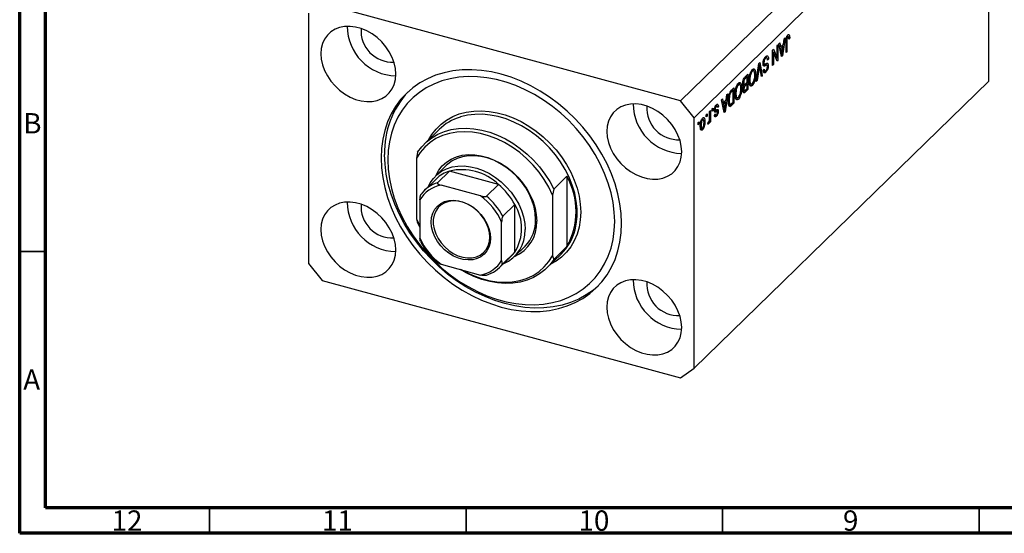
# Model space of a CAD drawing. Units: millimetres. Extents: x 15 to 638, y 5 to 415.
# Drawn here: x 15 to 207, y 5 to 105 of the extents above; entities that cross this region are included whole.
import ezdxf

# ---------------------------------------------------------------- set-up
doc = ezdxf.new("R2010")
doc.units = ezdxf.units.MM
doc.styles.add('SLDTEXTSTYLE0', font='TXT', dxfattribs={"width": 0.75})

msp = doc.modelspace()

# ---------------------------------------------------------------- linework, layer by layer
at = {"color": 7, "linetype": 'Continuous', "lineweight": 70}
for p, q in [((15, 5), (15, 415)), ((20, 10), (20, 410)), ((584, 10), (20, 10)), ((589, 5), (15, 5))]:
    msp.add_line(p, q, dxfattribs=at)
at = {"color": 7, "linetype": 'Continuous', "lineweight": 25}
for p, q in [((201.198, 145.379), (143.795, 89.351)), ((203.852, 142.086), (146.448, 86.059)), ((203.852, 93.228), (203.852, 142.086)), ((143.795, 89.351), (73.926, 108.34)), ((71.272, 106.49), (71.272, 57.631)), ((164.52, 101.913), (164.713, 101.86)), ((164.858, 101.886), (164.546, 101.971)), ((164.879, 102.282), (164.976, 102.256)), ((162.613, 100.122), (162.782, 100.287)), ((162.613, 97.733), (162.613, 100.122)), ((162.782, 100.287), (162.782, 97.287)), ((162.973, 100.474), (163.15, 100.646)), ((163.495, 97.983), (162.973, 100.474)), ((163.084, 99.946), (163.292, 99.889)), ((163.131, 99.933), (163.094, 99.897)), ((163.15, 100.646), (163.292, 99.889)), ((163.292, 99.889), (163.863, 100.446)), ((163.808, 100.041), (163.348, 99.593)), ((163.527, 100.117), (163.808, 100.041)), ((163.654, 99.018), (163.808, 100.041)), ((164.182, 101.654), (163.661, 98.145)), ((163.863, 100.446), (164.006, 101.481)), ((164.006, 101.481), (164.182, 101.654)), ((164.352, 98.819), (164.352, 100.856)), ((164.403, 101.507), (164.544, 101.469)), ((164.522, 101.045), (164.522, 98.985)), ((164.882, 101.679), (165.073, 101.627)), ((165.073, 101.627), (164.904, 101.423)), ((161.743, 99.273), (161.925, 99.45)), ((161.743, 96.273), (161.743, 99.273)), ((161.743, 98.92), (161.763, 98.87)), ((161.743, 98.876), (161.913, 98.83)), ((161.913, 98.83), (161.913, 96.438)), ((162.602, 97.111), (161.913, 98.83)), ((161.925, 99.45), (162.613, 97.733)), ((163.146, 99.648), (163.348, 99.593)), ((163.348, 99.593), (163.485, 98.902)), ((163.403, 98.423), (163.578, 98.376)), ((163.449, 98.202), (163.661, 98.145)), ((163.661, 98.145), (163.495, 97.983)), ((164.352, 99.031), (164.522, 98.985)), ((164.522, 98.985), (164.352, 98.819)), ((158.554, 93.16), (159.069, 96.663)), ((159.036, 96.442), (159.165, 96.406)), ((159.069, 96.663), (159.244, 96.834)), ((159.558, 94.14), (159.231, 95.997)), ((159.244, 96.834), (159.733, 94.311)), ((159.879, 96.597), (160.149, 96.523)), ((159.899, 96.831), (160.046, 96.791)), ((159.97, 96.388), (160.412, 96.268)), ((160.028, 96.173), (160.128, 96.145)), ((160.163, 97.685), (160.376, 97.627)), ((160.645, 96.337), (160.203, 96.457)), ((160.665, 97.715), (160.252, 97.827)), ((160.689, 96.283), (160.894, 96.227)), ((160.731, 97.568), (160.937, 97.512)), ((160.937, 97.512), (160.767, 97.307)), ((161.743, 96.484), (161.913, 96.438)), ((161.913, 96.438), (161.743, 96.273)), ((162.32, 97.813), (162.613, 97.733)), ((162.34, 97.807), (162.34, 97.763)), ((162.5, 97.364), (162.782, 97.287)), ((162.782, 97.287), (162.602, 97.111)), ((156.758, 94.056), (156.421, 93.728)), ((156.425, 94.082), (156.927, 94.573)), ((156.477, 94.133), (156.758, 94.056)), ((156.485, 94.141), (156.485, 94.13)), ((156.758, 93.004), (156.758, 94.056)), ((156.927, 94.573), (156.927, 91.573)), ((157.571, 95.16), (157.788, 95.101)), ((158.081, 95.185), (157.672, 95.296)), ((157.826, 95.57), (157.938, 95.224)), ((157.915, 95.546), (158.268, 95.45)), ((158.249, 94.632), (158.434, 94.582)), ((159.094, 95.864), (158.731, 93.333)), ((159.518, 94.369), (159.733, 94.311)), ((159.733, 94.311), (159.558, 94.14)), ((159.919, 95.349), (160.088, 95.554)), ((159.926, 95.269), (160.272, 95.175)), ((160.138, 95.256), (159.978, 95.063)), ((159.978, 95.063), (160.42, 94.943)), ((154.856, 92.509), (155.073, 92.451)), ((155.366, 92.534), (154.957, 92.646)), ((155.111, 92.92), (155.223, 92.573)), ((155.199, 92.896), (155.553, 92.799)), ((155.94, 92.631), (156.264, 92.543)), ((155.949, 92.928), (156.1, 92.887)), ((156.119, 92.583), (156.016, 92.481)), ((156.016, 92.481), (156.458, 92.361)), ((156.056, 92.229), (156.155, 92.202)), ((156.071, 92.229), (156.291, 92.17)), ((156.088, 93.575), (156.257, 93.53)), ((156.445, 92.699), (156.758, 93.004)), ((156.758, 92.654), (156.458, 92.361)), ((156.477, 92.73), (156.758, 92.654)), ((156.485, 92.738), (156.485, 92.728)), ((156.758, 91.758), (156.758, 92.654)), ((157.153, 93.482), (157.309, 93.439)), ((157.195, 92.881), (157.38, 92.83)), ((157.218, 92.713), (157.6, 92.609)), ((157.457, 92.648), (157.343, 92.491)), ((157.343, 92.491), (157.786, 92.371)), ((158.731, 93.333), (158.554, 93.16)), ((158.585, 93.372), (158.731, 93.333)), ((203.852, 93.228), (169.316, 59.52)), ((153.003, 90.742), (152.481, 87.233)), ((152.684, 89.535), (152.826, 90.57)), ((152.826, 90.57), (153.003, 90.742)), ((153.208, 90.324), (153.344, 90.287)), ((153.73, 91.452), (154.212, 91.922)), ((154.042, 91.406), (153.751, 91.122)), ((153.761, 91.483), (154.042, 91.406)), ((153.77, 91.491), (153.77, 91.48)), ((154.042, 89.107), (154.042, 91.406)), ((154.212, 91.922), (154.212, 88.922)), ((154.438, 90.831), (154.594, 90.789)), ((154.48, 90.23), (154.665, 90.18)), ((155.534, 91.982), (155.718, 91.932)), ((155.973, 91.393), (156.288, 91.308)), ((156.134, 91.35), (155.979, 91.198)), ((155.979, 91.198), (156.421, 91.078)), ((156.005, 91.648), (156.143, 91.61)), ((156.927, 91.573), (156.421, 91.078)), ((156.48, 91.487), (156.758, 91.758)), ((156.646, 91.649), (156.927, 91.573)), ((146.448, 86.059), (143.795, 89.351)), ((150.579, 88.332), (150.762, 88.283)), ((150.965, 88.338), (150.631, 88.428)), ((150.688, 88.604), (150.736, 88.419)), ((150.736, 88.419), (150.723, 88.403)), ((150.736, 88.419), (151.179, 88.299)), ((151.179, 88.299), (151.009, 88.095)), ((151.794, 89.562), (151.97, 89.734)), ((152.316, 87.072), (151.794, 89.562)), ((151.904, 89.034), (152.113, 88.978)), ((151.952, 89.021), (151.915, 88.985)), ((151.967, 88.736), (152.169, 88.682)), ((151.97, 89.734), (152.113, 88.978)), ((152.113, 88.978), (152.684, 89.535)), ((152.628, 89.13), (152.169, 88.682)), ((152.169, 88.682), (152.306, 87.991)), ((152.347, 89.206), (152.628, 89.13)), ((152.474, 88.107), (152.628, 89.13)), ((153.119, 89.534), (153.279, 89.491)), ((153.157, 88.752), (153.536, 88.649)), ((153.309, 88.593), (153.219, 88.513)), ((153.403, 88.685), (153.309, 88.593)), ((153.309, 88.593), (153.752, 88.473)), ((153.34, 88.316), (153.492, 88.275)), ((154.212, 88.922), (153.752, 88.473)), ((153.756, 88.828), (154.042, 89.107)), ((153.931, 88.999), (154.212, 88.922)), ((154.503, 90.063), (154.884, 89.959)), ((154.741, 89.998), (154.628, 89.841)), ((154.628, 89.841), (155.07, 89.721)), ((148.803, 86.643), (148.972, 86.808)), ((148.803, 86.214), (148.803, 86.643)), ((148.803, 86.426), (148.972, 86.38)), ((148.972, 86.38), (148.803, 86.214)), ((148.972, 86.808), (148.972, 86.38)), ((149.46, 87.285), (149.63, 87.45)), ((149.46, 86.153), (149.46, 87.285)), ((149.63, 87.45), (149.63, 85.268)), ((149.948, 87.761), (150.118, 87.926)), ((149.948, 87.332), (149.948, 87.761)), ((149.948, 87.544), (150.118, 87.498)), ((150.118, 87.498), (149.948, 87.332)), ((150.118, 87.926), (150.118, 87.498)), ((150.339, 86.473), (150.781, 86.353)), ((150.383, 87.623), (150.581, 87.569)), ((150.394, 86.598), (150.563, 86.803)), ((150.397, 87.769), (150.542, 87.729)), ((150.437, 86.651), (150.7, 86.579)), ((150.492, 87.382), (150.934, 87.262)), ((150.699, 87.589), (150.715, 87.462)), ((150.715, 87.462), (150.701, 87.325)), ((150.715, 87.462), (151.157, 87.342)), ((152.224, 87.512), (152.398, 87.464)), ((152.27, 87.29), (152.481, 87.233)), ((152.481, 87.233), (152.316, 87.072)), ((146.448, 37.2), (146.448, 86.059)), ((147.233, 85.111), (147.403, 85.276)), ((147.233, 84.682), (147.233, 85.111)), ((147.233, 84.894), (147.403, 84.848)), ((147.403, 84.848), (147.233, 84.682)), ((147.403, 85.276), (147.403, 84.848)), ((147.648, 84.62), (147.806, 84.577)), ((147.903, 85.722), (148.088, 85.672)), ((148.278, 85.715), (147.957, 85.802)), ((148.047, 85.926), (148.065, 85.773)), ((148.353, 85.356), (148.548, 85.303)), ((149.1, 84.829), (149.163, 85.202)), ((149.113, 84.908), (149.26, 84.868)), ((149.384, 85.472), (149.46, 85.451)), ((149.46, 85.103), (149.46, 85.451)), ((149.46, 85.314), (149.63, 85.268)), ((149.63, 85.268), (149.46, 85.103)), ((96.753, 83.783), (93.953, 81.05)), ((147.785, 84.035), (147.65, 83.848)), ((147.65, 83.848), (148.092, 83.728)), ((147.677, 84.064), (148.016, 83.972)), ((92.56, 79.347), (92.327, 78.154)), ((92.327, 78.154), (92.327, 66.37)), ((98.143, 76.756), (96.09, 74.752)), ((98.757, 75.667), (96.423, 73.389)), ((108.323, 73.067), (98.757, 75.667)), ((96.206, 74.166), (93.872, 71.889)), ((108.323, 73.067), (105.99, 70.789)), ((119.093, 72.136), (121.66, 74.641)), ((121.66, 74.641), (121.66, 60.927)), ((104.828, 70.814), (97.118, 72.909)), ((119.093, 72.136), (118.86, 70.943)), ((93.013, 70.047), (93.013, 62.574)), ((111.5, 69.125), (109.166, 66.847)), ((111.5, 59.853), (111.5, 69.125)), ((118.86, 70.943), (118.86, 59.159)), ((92.327, 66.37), (93.013, 64.908)), ((92.327, 66.37), (92.56, 65.632)), ((93.013, 64.743), (92.56, 65.632)), ((108.933, 58.247), (108.933, 65.72)), ((111.5, 59.853), (109.166, 57.576)), ((111.456, 59.008), (113.51, 61.012)), ((121.66, 60.927), (119.093, 58.421)), ((169.316, 59.52), (163.716, 54.054)), ((71.272, 57.631), (73.926, 54.339)), ((108.54, 56.861), (110.874, 59.138)), ((117.701, 56.719), (120.501, 59.452)), ((118.86, 59.159), (119.093, 58.421)), ((97.118, 57.48), (104.828, 55.385)), ((73.926, 54.339), (143.795, 35.35)), ((163.716, 54.054), (146.448, 37.2)), ((143.795, 35.35), (146.448, 37.2))]:
    msp.add_line(p, q, dxfattribs=at)
at = {"color": 8, "linetype": 'Continuous', "lineweight": 25}
for p, q in [((164.36, 101.089), (164.522, 101.045)), ((163.292, 98.955), (163.485, 98.902)), ((158.957, 95.901), (159.094, 95.864)), ((156.199, 93.788), (156.421, 93.728)), ((153.528, 91.183), (153.751, 91.122)), ((150.39, 87.297), (150.744, 87.201)), ((152.112, 88.043), (152.306, 87.991))]:
    msp.add_line(p, q, dxfattribs=at)
at = {"color": 7, "linetype": 'Continuous', "lineweight": 35}
for p, q in [((20, 60), (15, 60)), ((52, 10), (52, 5)), ((102, 10), (102, 5)), ((152, 10), (152, 5)), ((202, 10), (202, 5))]:
    msp.add_line(p, q, dxfattribs=at)
at = {"color": 7, "linetype": 'Continuous', "lineweight": 25, "flags": 128}
for points in [[(88.297, 94.577), (88.216, 95.653), (87.973, 96.749), (87.575, 97.842), (87.03, 98.905), (86.35, 99.916), (85.55, 100.852), (84.649, 101.693), (83.667, 102.418), (82.625, 103.013), (81.546, 103.464), (80.456, 103.76), (79.377, 103.896), (78.335, 103.867), (77.353, 103.676), (76.452, 103.325), (75.652, 102.824), (74.972, 102.182), (74.427, 101.415), (74.029, 100.539), (73.786, 99.575), (73.705, 98.543), (73.786, 97.467), (74.029, 96.37), (74.427, 95.278), (74.972, 94.215), (75.652, 93.204), (76.452, 92.268), (77.353, 91.427), (78.335, 90.702), (79.377, 90.107), (80.456, 89.656), (81.546, 89.36), (82.625, 89.224), (83.667, 89.253), (84.649, 89.444), (85.55, 89.795), (86.35, 90.296), (87.03, 90.938), (87.575, 91.705), (87.973, 92.581), (88.216, 93.545), (88.297, 94.577)], [(132.297, 65.475), (132.217, 67.373), (131.978, 69.301), (131.58, 71.246), (131.027, 73.196), (130.323, 75.136), (129.473, 77.054), (128.481, 78.936), (127.355, 80.77), (126.103, 82.543), (124.734, 84.243), (123.256, 85.858), (121.679, 87.377), (120.015, 88.791), (118.275, 90.088), (116.47, 91.261), (114.614, 92.301), (112.718, 93.202), (110.796, 93.956), (108.86, 94.56), (106.925, 95.008), (105.003, 95.299), (103.107, 95.429), (101.25, 95.397), (99.446, 95.205), (97.705, 94.854), (96.041, 94.345), (94.465, 93.683), (92.987, 92.871), (91.617, 91.916), (90.365, 90.823), (89.239, 89.601), (88.248, 88.258), (87.397, 86.803), (86.693, 85.245), (86.14, 83.596), (85.743, 81.867), (85.503, 80.069), (85.423, 78.215), (85.503, 76.317), (85.743, 74.389), (86.14, 72.444), (86.693, 70.494), (87.397, 68.554), (88.248, 66.636), (89.239, 64.754), (90.365, 62.92), (91.617, 61.147), (92.987, 59.447), (94.465, 57.832), (96.041, 56.313), (97.705, 54.9), (99.446, 53.602), (101.25, 52.429), (103.107, 51.389), (105.003, 50.488), (106.925, 49.734), (108.86, 49.13), (110.796, 48.682), (112.718, 48.392), (114.614, 48.262), (116.47, 48.293), (118.275, 48.485), (120.015, 48.836), (121.679, 49.345), (123.256, 50.007), (124.734, 50.819), (126.103, 51.774), (127.355, 52.867), (128.481, 54.089), (129.473, 55.432), (130.323, 56.887), (131.027, 58.445), (131.58, 60.094), (131.978, 61.824), (132.217, 63.621), (132.297, 65.475)], [(86.75, 77.854), (86.829, 76.015), (87.068, 74.146), (87.463, 72.261), (88.013, 70.372), (88.713, 68.494), (89.557, 66.64), (90.541, 64.824), (91.657, 63.058), (92.897, 61.356), (94.252, 59.729), (95.713, 58.189), (97.268, 56.748), (98.906, 55.416), (100.616, 54.202), (102.386, 53.115), (104.202, 52.163), (106.052, 51.353), (107.922, 50.69), (109.799, 50.18), (111.669, 49.826), (113.518, 49.631), (115.335, 49.596), (117.104, 49.721), (118.814, 50.005), (120.453, 50.447), (122.008, 51.043), (123.468, 51.789), (124.823, 52.679), (126.063, 53.708), (127.179, 54.867), (128.163, 56.148), (129.008, 57.543), (129.708, 59.04), (130.257, 60.63), (130.653, 62.301), (130.891, 64.04), (130.971, 65.836), (130.891, 67.675), (130.653, 69.544), (130.257, 71.43), (129.708, 73.318), (129.008, 75.196), (128.163, 77.05), (127.179, 78.866), (126.063, 80.632), (124.823, 82.334), (123.468, 83.961), (122.008, 85.501), (120.453, 86.942), (118.814, 88.274), (117.104, 89.488), (115.335, 90.575), (113.518, 91.527), (111.669, 92.337), (109.799, 93), (107.922, 93.51), (106.052, 93.864), (104.202, 94.059), (102.386, 94.095), (100.616, 93.97), (98.906, 93.685), (97.268, 93.243), (95.713, 92.647), (94.252, 91.901), (92.897, 91.011), (91.657, 89.983), (90.541, 88.824), (89.557, 87.542), (88.713, 86.147), (88.013, 84.65), (87.463, 83.06), (87.068, 81.389), (86.829, 79.65), (86.75, 77.854)], [(144.016, 79.434), (143.934, 80.51), (143.692, 81.606), (143.293, 82.699), (142.748, 83.762), (142.068, 84.773), (141.269, 85.709), (140.368, 86.55), (139.385, 87.275), (138.343, 87.87), (137.265, 88.321), (136.174, 88.617), (135.096, 88.752), (134.054, 88.724), (133.071, 88.533), (132.17, 88.182), (131.371, 87.68), (130.691, 87.039), (130.146, 86.272), (129.747, 85.396), (129.504, 84.432), (129.423, 83.4), (129.504, 82.324), (129.747, 81.227), (130.146, 80.135), (130.691, 79.072), (131.371, 78.061), (132.17, 77.124), (133.071, 76.284), (134.054, 75.559), (135.096, 74.964), (136.174, 74.513), (137.265, 74.217), (138.343, 74.081), (139.385, 74.11), (140.368, 74.301), (141.269, 74.652), (142.068, 75.153), (142.748, 75.795), (143.293, 76.562), (143.692, 77.438), (143.934, 78.402), (144.016, 79.434)], [(118.86, 70.943), (118.122, 72.503), (117.237, 74.018), (116.214, 75.47), (115.066, 76.841), (113.806, 78.116), (112.449, 79.279), (111.011, 80.317), (109.509, 81.217), (107.962, 81.969), (106.386, 82.564), (104.801, 82.994), (103.225, 83.256), (101.677, 83.345), (100.176, 83.261), (98.738, 83.005), (97.381, 82.58), (96.121, 81.99), (94.973, 81.243), (93.95, 80.347), (93.065, 79.313), (92.327, 78.154)], [(92.56, 79.347), (93.358, 80.415), (94.287, 81.361), (95.338, 82.175), (96.501, 82.849), (97.762, 83.374), (99.109, 83.746), (100.526, 83.961), (102, 84.016), (103.514, 83.911), (105.053, 83.647), (106.6, 83.227), (108.139, 82.654), (109.653, 81.936), (111.127, 81.08), (112.545, 80.095), (113.891, 78.991), (115.153, 77.78), (116.315, 76.474), (117.366, 75.089), (118.296, 73.638), (119.093, 72.136)], [(127.714, 53.228), (126.803, 52.458), (125.434, 51.502), (123.956, 50.691), (122.379, 50.028), (120.715, 49.52), (118.975, 49.168), (117.17, 48.976), (115.314, 48.945), (113.418, 49.075), (111.496, 49.365), (109.56, 49.813), (107.625, 50.417), (105.703, 51.172), (103.807, 52.072), (101.95, 53.112), (100.146, 54.285), (98.405, 55.583), (96.741, 56.996), (95.165, 58.515), (93.687, 60.131), (92.317, 61.83), (91.065, 63.603), (89.94, 65.437), (88.948, 67.319), (88.097, 69.237), (87.393, 71.177), (86.84, 73.127), (86.443, 75.072), (86.203, 77), (86.123, 78.898)], [(96.09, 74.752), (96.137, 74.855), (96.681, 75.828), (97.365, 76.687), (98.179, 77.419), (99.11, 78.014), (100.144, 78.461), (101.263, 78.753), (102.45, 78.886), (103.688, 78.857), (104.955, 78.668), (106.232, 78.321), (107.499, 77.821), (108.736, 77.177), (109.924, 76.399), (111.043, 75.498), (112.076, 74.49), (113.008, 73.389), (113.822, 72.214), (114.506, 70.983), (115.05, 69.715), (115.445, 68.431), (115.684, 67.15), (115.764, 65.892)], [(115.555, 66.24), (115.475, 67.468), (115.237, 68.718), (114.844, 69.972), (114.303, 71.207), (113.623, 72.405), (112.815, 73.544), (111.892, 74.608), (110.87, 75.577), (109.765, 76.436), (108.595, 77.171), (107.379, 77.77), (106.139, 78.224), (104.893, 78.523), (103.662, 78.665), (102.467, 78.646), (101.327, 78.467), (100.261, 78.13), (99.286, 77.642), (98.419, 77.01), (98.143, 76.756)], [(94.66, 72.658), (95.008, 73.353), (95.62, 74.24), (96.365, 75.005), (97.233, 75.638), (98.207, 76.126), (99.273, 76.463), (100.413, 76.642), (101.608, 76.661), (102.839, 76.519), (104.085, 76.219), (105.326, 75.766), (106.541, 75.167), (107.711, 74.432), (108.816, 73.572), (109.839, 72.603), (110.762, 71.54), (111.57, 70.401), (112.25, 69.203), (112.791, 67.968), (113.184, 66.714), (113.422, 65.463), (113.502, 64.236)], [(88.297, 60.29), (88.216, 61.366), (87.973, 62.463), (87.575, 63.555), (87.03, 64.618), (86.35, 65.63), (85.55, 66.566), (84.649, 67.406), (83.667, 68.132), (82.625, 68.726), (81.546, 69.177), (80.456, 69.473), (79.377, 69.609), (78.335, 69.581), (77.353, 69.389), (76.452, 69.038), (75.652, 68.537), (74.972, 67.895), (74.427, 67.128), (74.029, 66.253), (73.786, 65.288), (73.705, 64.256), (73.786, 63.18), (74.029, 62.084), (74.427, 60.992), (74.972, 59.928), (75.652, 58.917), (76.452, 57.981), (77.353, 57.141), (78.335, 56.415), (79.377, 55.82), (80.456, 55.37), (81.546, 55.073), (82.625, 54.938), (83.667, 54.966), (84.649, 55.158), (85.55, 55.508), (86.35, 56.01), (87.03, 56.651), (87.575, 57.418), (87.973, 58.294), (88.216, 59.258), (88.297, 60.29)], [(106.766, 62.573), (106.687, 61.67), (106.452, 60.835), (106.068, 60.09), (105.545, 59.456), (104.897, 58.95), (104.142, 58.586), (103.3, 58.373), (102.395, 58.318), (101.451, 58.422), (100.495, 58.682), (99.551, 59.091), (98.646, 59.638), (97.805, 60.308), (97.05, 61.083), (96.402, 61.941), (95.878, 62.859), (95.494, 63.813), (95.259, 64.776), (95.18, 65.721), (95.259, 66.624), (95.494, 67.459), (95.878, 68.204), (96.402, 68.838), (97.05, 69.344), (97.805, 69.708), (98.646, 69.921), (99.551, 69.976), (100.495, 69.872), (101.451, 69.612), (102.395, 69.203), (103.3, 68.656), (104.142, 67.986), (104.897, 67.211), (105.545, 66.353), (106.068, 65.435), (106.452, 64.481), (106.687, 63.518), (106.766, 62.573)], [(106.641, 62.781), (106.561, 63.708), (106.325, 64.652), (105.939, 65.585), (105.414, 66.48), (104.765, 67.313), (104.011, 68.058), (103.174, 68.694), (102.278, 69.204), (101.348, 69.572), (100.411, 69.788), (99.494, 69.846), (98.625, 69.744), (97.826, 69.484), (97.122, 69.075), (96.533, 68.528), (96.076, 67.859), (95.764, 67.087), (95.605, 66.235), (95.605, 65.326), (95.764, 64.388), (96.076, 63.446), (96.533, 62.528), (97.122, 61.661), (97.826, 60.87), (98.625, 60.176), (99.494, 59.601), (100.411, 59.161), (101.348, 58.867), (102.278, 58.73), (103.174, 58.753), (104.011, 58.934), (104.765, 59.27), (105.414, 59.749), (105.939, 60.359), (106.325, 61.082), (106.561, 61.898), (106.641, 62.781)], [(110.874, 59.138), (111.193, 59.474), (111.5, 59.853)], [(119.093, 58.421), (118.296, 57.353), (117.366, 56.407), (116.315, 55.593), (115.153, 54.92), (113.891, 54.394), (112.545, 54.022), (111.127, 53.807), (109.653, 53.752), (108.139, 53.857), (106.6, 54.122), (105.053, 54.542), (103.514, 55.114), (102, 55.832), (100.911, 56.449)], [(101.176, 56.377), (101.677, 56.096), (103.225, 55.344), (104.801, 54.75), (106.386, 54.319), (107.962, 54.057), (109.509, 53.968), (111.011, 54.052), (112.449, 54.308), (113.806, 54.733), (115.066, 55.323), (116.214, 56.07), (117.237, 56.966), (118.122, 58), (118.86, 59.159)], [(144.016, 45.147), (143.934, 46.223), (143.692, 47.32), (143.293, 48.412), (142.748, 49.475), (142.068, 50.486), (141.269, 51.423), (140.368, 52.263), (139.385, 52.989), (138.343, 53.583), (137.265, 54.034), (136.174, 54.33), (135.096, 54.466), (134.054, 54.437), (133.071, 54.246), (132.17, 53.895), (131.371, 53.394), (130.691, 52.752), (130.146, 51.985), (129.747, 51.11), (129.504, 50.145), (129.423, 49.113), (129.504, 48.037), (129.747, 46.941), (130.146, 45.849), (130.691, 44.785), (131.371, 43.774), (132.17, 42.838), (133.071, 41.998), (134.054, 41.272), (135.096, 40.677), (136.174, 40.227), (137.265, 39.93), (138.343, 39.795), (139.385, 39.823), (140.368, 40.014), (141.269, 40.365), (142.068, 40.867), (142.748, 41.508), (143.293, 42.275), (143.692, 43.151), (143.934, 44.115), (144.016, 45.147)]]:
    msp.add_lwpolyline(points, dxfattribs=at)
at = {"color": 8, "linetype": 'Continuous', "lineweight": 25, "flags": 128}
for points in [[(94.733, 81.812), (95.328, 82.803), (96.157, 83.867), (97.117, 84.808), (98.197, 85.615), (99.386, 86.282), (100.673, 86.8), (102.044, 87.165), (103.485, 87.373), (104.981, 87.421), (106.517, 87.309), (108.076, 87.039), (109.644, 86.613), (111.204, 86.036), (112.74, 85.312), (114.236, 84.451), (115.676, 83.46), (117.047, 82.35), (118.334, 81.132), (119.524, 79.819), (120.604, 78.424), (121.563, 76.962), (122.393, 75.447), (123.083, 73.895), (123.628, 72.322), (124.021, 70.744), (124.258, 69.178), (124.338, 67.639), (124.258, 66.143), (124.021, 64.705), (123.628, 63.341), (123.083, 62.064), (122.393, 60.887), (121.563, 59.823), (120.604, 58.883), (119.524, 58.075), (118.481, 57.48)], [(123.24, 64.217), (123.483, 65.337), (123.642, 66.786), (123.642, 68.287), (123.483, 69.822), (123.166, 71.377), (122.695, 72.934), (122.076, 74.477), (121.313, 75.99), (120.416, 77.457), (119.394, 78.861), (118.258, 80.189), (117.02, 81.426), (115.693, 82.559), (114.291, 83.576), (112.829, 84.466), (111.322, 85.22), (109.787, 85.83), (108.24, 86.29), (106.696, 86.593), (105.173, 86.738), (103.687, 86.723), (102.253, 86.547), (100.887, 86.214), (100.844, 86.2)]]:
    msp.add_lwpolyline(points, dxfattribs=at)
at = {"color": 7, "linetype": 'Continuous', "lineweight": 25}
for centre, radius, start, end in [((88.549, 103.927), 9.701, 180.14599, 268.46407), ((87.603, 103.004), 6.081, 175.64453, 272.96553), ((103.475, 79.386), 17.359, 137.35756, 181.61122), ((144.267, 88.783), 9.701, 180.14599, 268.46407), ((143.322, 87.861), 6.081, 175.64453, 272.96553), ((103.83, 76.474), 10.174, 107.06855, 134.07938), ((100.566, 69.671), 6.262, 106.79683, 134.13039), ((101.122, 65.471), 10.467, 46.52907, 103.06191), ((98.212, 67.44), 6.212, 106.73053, 143.05402), ((99.496, 62.703), 13.614, 28.1471, 49.57827), ((109.22, 67.784), 14.204, 331.13404, 28.86596), ((98.17, 67.026), 5.976, 100.1409, 149.64365), ((88.549, 69.64), 9.701, 180.14599, 268.46407), ((87.603, 68.717), 6.081, 175.64453, 272.96553), ((97.177, 60.448), 12.884, 24.1559, 53.56947), ((97.162, 60.425), 13.614, 28.1471, 49.57827), ((104.097, 64.489), 8.734, 327.94374, 32.05626), ((108.65, 65.554), 7.122, 293.21084, 2.72044), ((108.43, 66.014), 7.129, 315.44604, 1.81971), ((106.704, 63.909), 6.806, 292.68472, 2.75181), ((113.146, 66.848), 10.431, 314.83667, 345.38967), ((104.769, 67.846), 12.884, 204.1559, 233.56947), ((103.776, 61.268), 5.976, 280.1409, 329.64365), ((104.201, 61.31), 6.212, 286.73053, 323.05402), ((144.267, 54.497), 9.701, 180.14599, 268.46407), ((143.322, 53.574), 6.081, 175.64453, 272.96553)]:
    msp.add_arc(centre, radius, start, end, dxfattribs=at)
for points, knots in [([(164.352, 100.856), (164.354, 100.972), (164.358, 101.205), (164.393, 101.526), (164.463, 101.786), (164.563, 102.031), (164.658, 102.144), (164.721, 102.218)], [0, 0, 0, 0, 0.25097441, 0.50118852, 0.6264118, 0.75156548, 1, 1, 1, 1]), ([(164.713, 101.86), (164.692, 101.836), (164.65, 101.789), (164.599, 101.681), (164.562, 101.571), (164.55, 101.503), (164.544, 101.469)], [0, 0, 0, 0, 0.2799361, 0.5596819, 0.7799194, 1, 1, 1, 1]), ([(164.616, 102.07), (164.616, 102.068), (164.625, 102.037), (164.624, 101.993), (164.622, 101.95)], [0, 0, 0, 0, 0.0448066, 1, 1, 1, 1]), ([(164.904, 101.423), (164.9, 101.554), (164.896, 101.718), (164.853, 101.862), (164.817, 101.902), (164.768, 101.905), (164.732, 101.875), (164.713, 101.86)], [0, 0, 0, 0, 0.5001633, 0.62533, 0.7503298, 0.8750798, 1, 1, 1, 1]), ([(164.721, 102.218), (164.777, 102.265), (164.877, 102.349), (164.946, 102.284), (164.976, 102.256)], [0, 0, 0, 0, 0.5602222, 1, 1, 1, 1]), ([(164.976, 102.256), (165.01, 102.161), (165.071, 101.991), (165.073, 101.739), (165.073, 101.627)], [0, 0, 0, 0, 0.5581331, 1, 1, 1, 1]), ([(164.544, 101.469), (164.536, 101.387), (164.522, 101.24), (164.522, 101.105), (164.522, 101.045)], [0, 0, 0, 0, 0.55967148, 1, 1, 1, 1]), ([(159.876, 96.616), (159.885, 96.76), (159.903, 97.048), (160.042, 97.486), (160.217, 97.805), (160.333, 97.929), (160.391, 97.992)], [0, 0, 0, 0, 0.27954574, 0.558773, 0.77903888, 1, 1, 1, 1]), ([(160.391, 97.992), (160.473, 98.059), (160.637, 98.193), (160.825, 98.106), (160.921, 97.849), (160.931, 97.625), (160.937, 97.512)], [0, 0, 0, 0, 0.28006277, 0.55892679, 0.77917552, 1, 1, 1, 1]), ([(160.44, 98.023), (160.45, 98.001), (160.479, 97.938), (160.481, 97.833), (160.483, 97.764)], [0, 0, 0, 0, 0.3419678, 1, 1, 1, 1]), ([(163.485, 98.902), (163.504, 98.806), (163.537, 98.635), (163.565, 98.455), (163.578, 98.376)], [0, 0, 0, 0, 0.56001215, 1, 1, 1, 1]), ([(163.578, 98.376), (163.589, 98.494), (163.609, 98.706), (163.64, 98.923), (163.654, 99.018)], [0, 0, 0, 0, 0.5599894, 1, 1, 1, 1]), ([(159.165, 96.406), (159.153, 96.305), (159.131, 96.125), (159.105, 95.943), (159.094, 95.864)], [0, 0, 0, 0, 0.5599895, 1, 1, 1, 1]), ([(159.231, 95.997), (159.218, 96.073), (159.195, 96.208), (159.175, 96.346), (159.165, 96.406)], [0, 0, 0, 0, 0.56, 1, 1, 1, 1]), ([(160.128, 96.145), (160.087, 96.145), (160.006, 96.145), (159.898, 96.283), (159.884, 96.49), (159.876, 96.616)], [0, 0, 0, 0, 0.2809661, 0.5614008, 1, 1, 1, 1]), ([(160.2, 96.442), (160.164, 96.447), (160.092, 96.457), (160.011, 96.411), (159.97, 96.388)], [0, 0, 0, 0, 0.4986181, 1, 1, 1, 1]), ([(160.376, 97.627), (160.33, 97.577), (160.239, 97.479), (160.125, 97.248), (160.055, 96.998), (160.049, 96.86), (160.046, 96.791)], [0, 0, 0, 0, 0.2808504, 0.5599587, 0.7797674, 1, 1, 1, 1]), ([(160.046, 96.791), (160.047, 96.749), (160.05, 96.666), (160.079, 96.574), (160.126, 96.524), (160.248, 96.513), (160.362, 96.573), (160.454, 96.622)], [0, 0, 0, 0, 0.1249721, 0.2498152, 0.3745975, 0.4995717, 1, 1, 1, 1]), ([(160.412, 96.268), (160.358, 96.239), (160.262, 96.186), (160.169, 96.158), (160.128, 96.145)], [0, 0, 0, 0, 0.5601301, 1, 1, 1, 1]), ([(160.767, 97.307), (160.76, 97.405), (160.745, 97.6), (160.643, 97.742), (160.511, 97.739), (160.421, 97.664), (160.376, 97.627)], [0, 0, 0, 0, 0.2807431, 0.5591429, 0.7794096, 1, 1, 1, 1]), ([(160.671, 96.321), (160.626, 96.328), (160.545, 96.341), (160.453, 96.29), (160.412, 96.268)], [0, 0, 0, 0, 0.557866, 1, 1, 1, 1]), ([(160.415, 95.288), (160.458, 95.334), (160.543, 95.426), (160.651, 95.64), (160.715, 95.875), (160.722, 96.004), (160.725, 96.069)], [0, 0, 0, 0, 0.2809288, 0.5599766, 0.7797524, 1, 1, 1, 1]), ([(160.894, 96.227), (160.887, 96.094), (160.873, 95.827), (160.744, 95.419), (160.582, 95.119), (160.474, 95.001), (160.42, 94.943)], [0, 0, 0, 0, 0.2796966, 0.5588536, 0.7791302, 1, 1, 1, 1]), ([(160.423, 96.61), (160.425, 96.606), (160.453, 96.549), (160.452, 96.444), (160.452, 96.348)], [0, 0, 0, 0, 0.0683707, 1, 1, 1, 1]), ([(160.454, 96.622), (160.516, 96.65), (160.639, 96.707), (160.794, 96.677), (160.882, 96.494), (160.89, 96.316), (160.894, 96.227)], [0, 0, 0, 0, 0.2811422, 0.5600561, 0.7798619, 1, 1, 1, 1]), ([(160.725, 96.069), (160.723, 96.13), (160.72, 96.238), (160.686, 96.296), (160.671, 96.321)], [0, 0, 0, 0, 0.56037359, 1, 1, 1, 1]), ([(155.93, 92.719), (155.937, 92.86), (155.95, 93.142), (156.072, 93.59), (156.252, 93.902), (156.367, 94.022), (156.425, 94.082)], [0, 0, 0, 0, 0.2803571, 0.5592749, 0.7789123, 1, 1, 1, 1]), ([(157.14, 93.283), (157.145, 93.504), (157.155, 93.898), (157.26, 94.332), (157.306, 94.523)], [0, 0, 0, 0, 0.5602848, 1, 1, 1, 1]), ([(157.306, 94.523), (157.38, 94.741), (157.511, 95.131), (157.702, 95.353), (157.787, 95.45)], [0, 0, 0, 0, 0.5590685, 1, 1, 1, 1]), ([(157.788, 95.101), (157.731, 95.035), (157.618, 94.903), (157.476, 94.577), (157.33, 94.064), (157.318, 93.697), (157.309, 93.439)], [0, 0, 0, 0, 0.1867689, 0.3736119, 0.5607427, 1, 1, 1, 1]), ([(157.784, 92.721), (157.862, 92.817), (158.018, 93.01), (158.185, 93.506), (158.256, 93.986), (158.261, 94.276), (158.264, 94.422)], [0, 0, 0, 0, 0.2488375, 0.4980746, 0.7486038, 1, 1, 1, 1]), ([(158.434, 94.582), (158.428, 94.369), (158.418, 93.945), (158.281, 93.277), (158.052, 92.692), (157.874, 92.478), (157.786, 92.371)], [0, 0, 0, 0, 0.2811022, 0.5606668, 0.7804755, 1, 1, 1, 1]), ([(157.787, 95.45), (157.84, 95.495), (157.946, 95.586), (158.124, 95.618), (158.213, 95.513), (158.268, 95.45)], [0, 0, 0, 0, 0.28049636, 0.5607765, 1, 1, 1, 1]), ([(158.264, 94.422), (158.26, 94.568), (158.251, 94.862), (158.147, 95.145), (157.982, 95.245), (157.852, 95.149), (157.788, 95.101)], [0, 0, 0, 0, 0.2809861, 0.5604983, 0.7804774, 1, 1, 1, 1]), ([(158.268, 95.45), (158.323, 95.323), (158.42, 95.097), (158.43, 94.74), (158.434, 94.582)], [0, 0, 0, 0, 0.5591025, 1, 1, 1, 1]), ([(160.42, 94.943), (160.346, 94.882), (160.199, 94.761), (160.025, 94.823), (159.935, 95.047), (159.924, 95.248), (159.919, 95.349)], [0, 0, 0, 0, 0.2801553, 0.5590638, 0.7792847, 1, 1, 1, 1]), ([(160.088, 95.554), (160.094, 95.472), (160.107, 95.309), (160.187, 95.176), (160.302, 95.189), (160.377, 95.255), (160.415, 95.288)], [0, 0, 0, 0, 0.2807568, 0.5592998, 0.7792108, 1, 1, 1, 1]), ([(154.591, 91.872), (154.664, 92.091), (154.796, 92.481), (154.987, 92.702), (155.071, 92.8)], [0, 0, 0, 0, 0.5590685, 1, 1, 1, 1]), ([(155.073, 92.451), (155.016, 92.385), (154.903, 92.253), (154.761, 91.927), (154.614, 91.414), (154.602, 91.047), (154.594, 90.789)], [0, 0, 0, 0, 0.1867689, 0.3736119, 0.5607427, 1, 1, 1, 1]), ([(155.071, 92.8), (155.124, 92.845), (155.23, 92.935), (155.409, 92.968), (155.498, 92.863), (155.553, 92.799)], [0, 0, 0, 0, 0.2804964, 0.5607765, 1, 1, 1, 1]), ([(155.549, 91.771), (155.544, 91.918), (155.536, 92.211), (155.432, 92.494), (155.266, 92.594), (155.137, 92.499), (155.073, 92.451)], [0, 0, 0, 0, 0.28098608, 0.56049835, 0.78047744, 1, 1, 1, 1]), ([(155.553, 92.799), (155.607, 92.673), (155.705, 92.447), (155.714, 92.09), (155.718, 91.932)], [0, 0, 0, 0, 0.5591025, 1, 1, 1, 1]), ([(156.155, 92.202), (156.115, 92.204), (156.035, 92.209), (155.946, 92.386), (155.936, 92.593), (155.93, 92.719)], [0, 0, 0, 0, 0.2798669, 0.5602377, 1, 1, 1, 1]), ([(155.973, 91.395), (155.983, 91.547), (156, 91.82), (156.108, 92.085), (156.155, 92.202)], [0, 0, 0, 0, 0.5592413, 1, 1, 1, 1]), ([(156.257, 93.53), (156.229, 93.477), (156.173, 93.371), (156.11, 93.133), (156.104, 92.98), (156.1, 92.887)], [0, 0, 0, 0, 0.28016817, 0.56019133, 1, 1, 1, 1]), ([(156.1, 92.887), (156.104, 92.802), (156.113, 92.633), (156.209, 92.529), (156.332, 92.593), (156.407, 92.664), (156.445, 92.699)], [0, 0, 0, 0, 0.2800187, 0.5581572, 0.7784598, 1, 1, 1, 1]), ([(156.291, 92.17), (156.266, 92.125), (156.215, 92.037), (156.151, 91.829), (156.146, 91.693), (156.143, 91.61)], [0, 0, 0, 0, 0.2806462, 0.5605609, 1, 1, 1, 1]), ([(156.421, 93.728), (156.39, 93.697), (156.334, 93.642), (156.28, 93.564), (156.257, 93.53)], [0, 0, 0, 0, 0.5603573, 1, 1, 1, 1]), ([(156.458, 92.361), (156.427, 92.331), (156.37, 92.276), (156.315, 92.202), (156.291, 92.17)], [0, 0, 0, 0, 0.5603258, 1, 1, 1, 1]), ([(157.786, 92.371), (157.712, 92.313), (157.564, 92.198), (157.375, 92.247), (157.18, 92.537), (157.156, 92.976), (157.14, 93.283)], [0, 0, 0, 0, 0.186969, 0.3740069, 0.5612633, 1, 1, 1, 1]), ([(157.309, 93.439), (157.312, 93.312), (157.317, 93.084), (157.361, 92.908), (157.38, 92.83)], [0, 0, 0, 0, 0.55994383, 1, 1, 1, 1]), ([(157.38, 92.83), (157.403, 92.775), (157.449, 92.664), (157.585, 92.586), (157.709, 92.67), (157.784, 92.721)], [0, 0, 0, 0, 0.2810714, 0.5621124, 1, 1, 1, 1]), ([(153.109, 89.329), (153.113, 89.514), (153.121, 89.882), (153.205, 90.396), (153.319, 90.802), (153.481, 91.177), (153.631, 91.342), (153.73, 91.452)], [0, 0, 0, 0, 0.2506808, 0.5007506, 0.6259839, 0.7508833, 1, 1, 1, 1]), ([(153.344, 90.287), (153.322, 90.132), (153.283, 89.854), (153.28, 89.602), (153.279, 89.491)], [0, 0, 0, 0, 0.5595654, 1, 1, 1, 1]), ([(153.751, 91.122), (153.704, 91.072), (153.609, 90.974), (153.479, 90.77), (153.39, 90.52), (153.359, 90.365), (153.344, 90.287)], [0, 0, 0, 0, 0.2807474, 0.5599995, 0.7797085, 1, 1, 1, 1]), ([(154.424, 90.633), (154.43, 90.853), (154.439, 91.248), (154.544, 91.682), (154.591, 91.872)], [0, 0, 0, 0, 0.5602848, 1, 1, 1, 1]), ([(155.07, 89.721), (154.996, 89.663), (154.849, 89.547), (154.66, 89.597), (154.465, 89.887), (154.441, 90.325), (154.424, 90.633)], [0, 0, 0, 0, 0.186969, 0.3740069, 0.5612633, 1, 1, 1, 1]), ([(154.594, 90.789), (154.597, 90.661), (154.602, 90.433), (154.646, 90.257), (154.665, 90.18)], [0, 0, 0, 0, 0.5599438, 1, 1, 1, 1]), ([(155.069, 90.07), (155.147, 90.167), (155.303, 90.359), (155.47, 90.856), (155.54, 91.336), (155.546, 91.626), (155.549, 91.771)], [0, 0, 0, 0, 0.2488375, 0.4980746, 0.7486038, 1, 1, 1, 1]), ([(155.718, 91.932), (155.713, 91.719), (155.702, 91.294), (155.566, 90.626), (155.337, 90.041), (155.159, 89.828), (155.07, 89.721)], [0, 0, 0, 0, 0.2811022, 0.5606668, 0.7804755, 1, 1, 1, 1]), ([(156.421, 91.078), (156.356, 91.019), (156.226, 90.901), (156.072, 90.945), (155.987, 91.131), (155.978, 91.307), (155.973, 91.395)], [0, 0, 0, 0, 0.2808006, 0.5589677, 0.7794648, 1, 1, 1, 1]), ([(156.143, 91.61), (156.144, 91.556), (156.148, 91.448), (156.19, 91.335), (156.302, 91.3), (156.406, 91.409), (156.48, 91.487)], [0, 0, 0, 0, 0.1872168, 0.3738577, 0.5596918, 1, 1, 1, 1]), ([(150.372, 87.51), (150.378, 87.624), (150.389, 87.85), (150.498, 88.2), (150.636, 88.456), (150.728, 88.556), (150.774, 88.606)], [0, 0, 0, 0, 0.2798668, 0.558937, 0.7791378, 1, 1, 1, 1]), ([(150.762, 88.283), (150.732, 88.25), (150.671, 88.185), (150.596, 88.033), (150.549, 87.867), (150.544, 87.775), (150.542, 87.729)], [0, 0, 0, 0, 0.2807117, 0.5598165, 0.7798135, 1, 1, 1, 1]), ([(151.009, 88.095), (151.003, 88.153), (150.991, 88.269), (150.93, 88.362), (150.846, 88.355), (150.79, 88.307), (150.762, 88.283)], [0, 0, 0, 0, 0.2805835, 0.5593675, 0.779413, 1, 1, 1, 1]), ([(150.774, 88.606), (150.832, 88.655), (150.948, 88.752), (151.124, 88.684), (151.158, 88.445), (151.179, 88.299)], [0, 0, 0, 0, 0.2811856, 0.5607404, 1, 1, 1, 1]), ([(153.492, 88.275), (153.416, 88.281), (153.265, 88.293), (153.131, 88.698), (153.117, 89.09), (153.109, 89.329)], [0, 0, 0, 0, 0.2781954, 0.558779, 1, 1, 1, 1]), ([(153.279, 89.491), (153.285, 89.267), (153.294, 88.955), (153.402, 88.691), (153.484, 88.672), (153.525, 88.662)], [0, 0, 0, 0, 0.5599552, 0.7806403, 1, 1, 1, 1]), ([(153.752, 88.473), (153.703, 88.426), (153.615, 88.341), (153.529, 88.295), (153.492, 88.275)], [0, 0, 0, 0, 0.5603093, 1, 1, 1, 1]), ([(153.525, 88.662), (153.567, 88.682), (153.643, 88.718), (153.721, 88.794), (153.756, 88.828)], [0, 0, 0, 0, 0.5590458, 1, 1, 1, 1]), ([(154.665, 90.18), (154.688, 90.125), (154.734, 90.014), (154.87, 89.936), (154.994, 90.019), (155.069, 90.07)], [0, 0, 0, 0, 0.2810714, 0.5621124, 1, 1, 1, 1]), ([(150.492, 87.382), (150.457, 87.375), (150.395, 87.363), (150.33, 87.334), (150.301, 87.321)], [0, 0, 0, 0, 0.5595516, 1, 1, 1, 1]), ([(150.744, 87.201), (150.693, 87.18), (150.591, 87.137), (150.449, 87.115), (150.381, 87.286), (150.375, 87.435), (150.372, 87.51)], [0, 0, 0, 0, 0.2814474, 0.5601829, 0.7795993, 1, 1, 1, 1]), ([(150.781, 86.353), (150.727, 86.308), (150.62, 86.219), (150.485, 86.233), (150.415, 86.389), (150.401, 86.528), (150.394, 86.598)], [0, 0, 0, 0, 0.2803357, 0.5595391, 0.7791125, 1, 1, 1, 1]), ([(150.475, 86.64), (150.471, 86.633), (150.452, 86.599), (150.431, 86.579), (150.415, 86.563)], [0, 0, 0, 0, 0.2020732, 1, 1, 1, 1]), ([(150.542, 87.729), (150.543, 87.689), (150.546, 87.618), (150.57, 87.584), (150.581, 87.569)], [0, 0, 0, 0, 0.5601359, 1, 1, 1, 1]), ([(150.563, 86.803), (150.569, 86.754), (150.579, 86.656), (150.633, 86.583), (150.705, 86.597), (150.751, 86.638), (150.775, 86.658)], [0, 0, 0, 0, 0.2804368, 0.5591468, 0.7793134, 1, 1, 1, 1]), ([(150.581, 87.569), (150.61, 87.569), (150.661, 87.569), (150.716, 87.594), (150.741, 87.605)], [0, 0, 0, 0, 0.5587486, 1, 1, 1, 1]), ([(150.741, 87.605), (150.795, 87.627), (150.902, 87.67), (151.049, 87.701), (151.143, 87.573), (151.153, 87.419), (151.157, 87.342)], [0, 0, 0, 0, 0.2812658, 0.5612303, 0.7804514, 1, 1, 1, 1]), ([(150.934, 87.262), (150.899, 87.255), (150.837, 87.242), (150.772, 87.214), (150.744, 87.201)], [0, 0, 0, 0, 0.5595516, 1, 1, 1, 1]), ([(150.775, 86.658), (150.824, 86.711), (150.897, 86.789), (150.976, 86.988), (150.984, 87.085), (150.988, 87.133)], [0, 0, 0, 0, 0.50033729, 0.75056181, 1, 1, 1, 1]), ([(151.157, 87.342), (151.152, 87.238), (151.14, 87.03), (151.035, 86.713), (150.907, 86.488), (150.823, 86.398), (150.781, 86.353)], [0, 0, 0, 0, 0.2795324, 0.5585269, 0.7789793, 1, 1, 1, 1]), ([(150.988, 87.133), (150.985, 87.171), (150.979, 87.239), (150.948, 87.255), (150.934, 87.262)], [0, 0, 0, 0, 0.5585472, 1, 1, 1, 1]), ([(152.306, 87.991), (152.324, 87.895), (152.358, 87.723), (152.386, 87.543), (152.398, 87.464)], [0, 0, 0, 0, 0.5600122, 1, 1, 1, 1]), ([(152.398, 87.464), (152.41, 87.583), (152.43, 87.794), (152.461, 88.011), (152.474, 88.107)], [0, 0, 0, 0, 0.5599894, 1, 1, 1, 1]), ([(147.636, 84.39), (147.639, 84.544), (147.646, 84.849), (147.734, 85.331), (147.899, 85.757), (148.028, 85.911), (148.092, 85.988)], [0, 0, 0, 0, 0.28126678, 0.5607972, 0.78045922, 1, 1, 1, 1]), ([(148.088, 85.672), (148.063, 85.644), (148.014, 85.588), (147.928, 85.412), (147.818, 85.049), (147.811, 84.766), (147.806, 84.577)], [0, 0, 0, 0, 0.1253761, 0.2508133, 0.5005733, 1, 1, 1, 1]), ([(147.806, 84.577), (147.811, 84.396), (147.818, 84.125), (147.933, 83.98), (148.022, 83.983), (148.072, 84.024), (148.096, 84.044)], [0, 0, 0, 0, 0.4993055, 0.749003, 0.8744694, 1, 1, 1, 1]), ([(148.378, 85.136), (148.374, 85.318), (148.366, 85.591), (148.252, 85.736), (148.162, 85.734), (148.113, 85.693), (148.088, 85.672)], [0, 0, 0, 0, 0.4993579, 0.749004, 0.8744694, 1, 1, 1, 1]), ([(148.092, 85.988), (148.146, 86.031), (148.253, 86.116), (148.389, 86.074), (148.528, 85.858), (148.54, 85.532), (148.548, 85.303)], [0, 0, 0, 0, 0.18681569, 0.37365576, 0.56074715, 1, 1, 1, 1]), ([(148.548, 85.303), (148.545, 85.152), (148.538, 84.85), (148.446, 84.374), (148.282, 83.956), (148.155, 83.804), (148.092, 83.728)], [0, 0, 0, 0, 0.2811914, 0.560699, 0.7804386, 1, 1, 1, 1]), ([(148.096, 84.044), (148.121, 84.072), (148.17, 84.128), (148.257, 84.302), (148.366, 84.666), (148.373, 84.948), (148.378, 85.136)], [0, 0, 0, 0, 0.1253922, 0.2507987, 0.5006589, 1, 1, 1, 1]), ([(149.26, 84.868), (149.227, 84.845), (149.168, 84.804), (149.121, 84.821), (149.1, 84.829)], [0, 0, 0, 0, 0.5588159, 1, 1, 1, 1]), ([(149.163, 85.202), (149.184, 85.211), (149.222, 85.225), (149.261, 85.26), (149.278, 85.276)], [0, 0, 0, 0, 0.5599796, 1, 1, 1, 1]), ([(149.46, 85.451), (149.438, 85.331), (149.407, 85.163), (149.328, 84.953), (149.283, 84.896), (149.26, 84.868)], [0, 0, 0, 0, 0.5609764, 0.7808034, 1, 1, 1, 1]), ([(149.278, 85.276), (149.299, 85.301), (149.34, 85.352), (149.4, 85.5), (149.419, 85.611), (149.43, 85.678)], [0, 0, 0, 0, 0.2798888, 0.5603514, 1, 1, 1, 1]), ([(149.43, 85.678), (149.44, 85.77), (149.457, 85.934), (149.459, 86.086), (149.46, 86.153)], [0, 0, 0, 0, 0.5598847, 1, 1, 1, 1]), ([(148.092, 83.728), (148.039, 83.686), (147.933, 83.602), (147.799, 83.642), (147.658, 83.845), (147.645, 84.166), (147.636, 84.39)], [0, 0, 0, 0, 0.1869182, 0.3738078, 0.5609781, 1, 1, 1, 1]), ([(96.423, 73.389), (96.412, 73.374), (96.387, 73.342), (96.396, 73.276), (96.468, 73.182), (96.696, 73.04), (96.95, 72.961), (97.118, 72.909)], [0, 0, 0, 0, 0.0731849, 0.1620505, 0.2959674, 0.5365076, 1, 1, 1, 1]), ([(93.013, 70.047), (93.02, 70.26), (93.029, 70.524), (93.103, 70.866), (93.148, 71.007), (93.199, 71.116), (93.231, 71.155), (93.247, 71.174)], [0, 0, 0, 0, 0.5662294, 0.7007856, 0.8361712, 0.9183646, 1, 1, 1, 1]), ([(104.828, 70.814), (105.048, 70.762), (105.32, 70.699), (105.673, 70.696), (105.819, 70.713), (105.93, 70.745), (105.97, 70.775), (105.99, 70.789)], [0, 0, 0, 0, 0.5662294, 0.7007856, 0.8361712, 0.9183646, 1, 1, 1, 1]), ([(109.166, 66.847), (109.152, 66.83), (109.12, 66.793), (109.069, 66.686), (109.01, 66.5), (108.946, 66.154), (108.938, 65.892), (108.933, 65.72)], [0, 0, 0, 0, 0.0731849, 0.1620505, 0.2959674, 0.5365076, 1, 1, 1, 1]), ([(93.101, 61.952), (93.082, 62.003), (93.021, 62.163), (93.016, 62.408), (93.013, 62.574)], [0, 0, 0, 0, 0.3185525, 1, 1, 1, 1]), ([(93.102, 61.952), (93.289, 61.607), (93.677, 60.889), (94.412, 59.858), (95.262, 58.875), (95.968, 58.173), (96.401, 57.831), (96.496, 57.756)], [0, 0, 0, 0, 0.2203987, 0.4580303, 0.6956914, 0.9333924, 1, 1, 1, 1]), ([(97.118, 57.48), (96.907, 57.543), (96.663, 57.616), (96.512, 57.734), (96.492, 57.75)], [0, 0, 0, 0, 0.8652699, 1, 1, 1, 1]), ([(108.933, 58.247), (108.94, 58.047), (108.948, 57.8), (109.023, 57.603), (109.068, 57.55), (109.118, 57.539), (109.15, 57.564), (109.166, 57.576)], [0, 0, 0, 0, 0.5662294, 0.7007856, 0.8361712, 0.9183646, 1, 1, 1, 1]), ([(105.99, 55.36), (105.972, 55.347), (105.934, 55.318), (105.824, 55.285), (105.632, 55.263), (105.276, 55.279), (105.006, 55.343), (104.828, 55.385)], [0, 0, 0, 0, 0.0731849, 0.1620505, 0.2959674, 0.5365076, 1, 1, 1, 1])]:
    msp.add_open_spline(points, degree=3, knots=knots, dxfattribs=at)

# ---------------------------------------------------------------- texts
at = {"color": 7, "linetype": 'Continuous', "lineweight": 0, "attachment_point": 2, "style": 'SLDTEXTSTYLE0'}
for s, insert, char_height in [('B', (17.471, 86.968), 3.969), ('A', (17.34, 36.968), 3.969), ('12', (35.92, 9.468), 3.9688), ('11', (76.92, 9.468), 3.9688), ('10', (126.92, 9.468), 3.9688), ('9', (176.96, 9.468), 3.969)]:
    msp.add_mtext(s, dxfattribs=dict(at, insert=insert, char_height=char_height))

doc.saveas('drawing.dxf')
